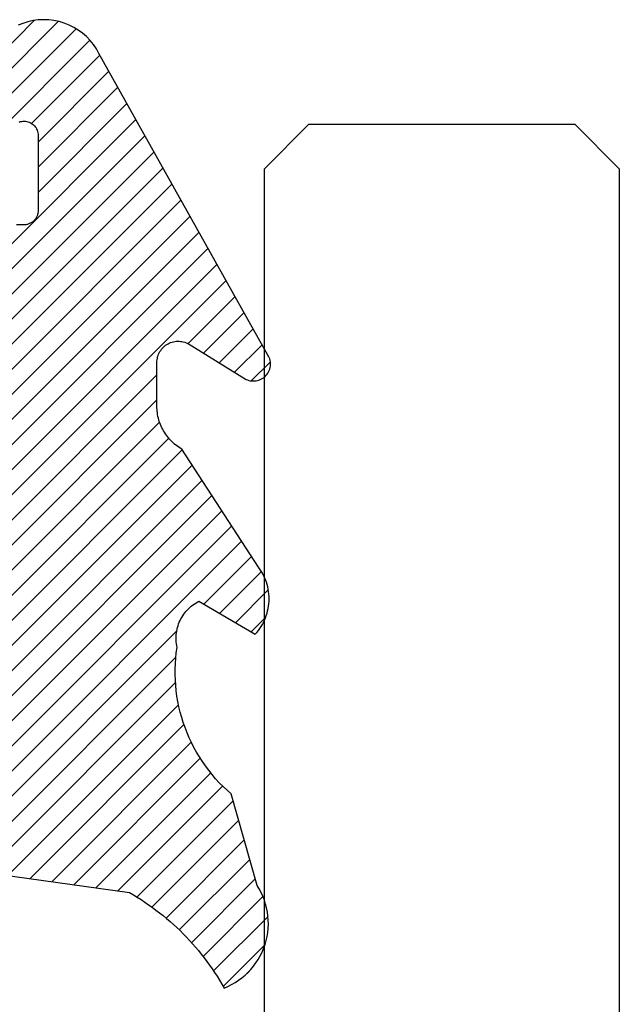
# Model space of a CAD drawing. Units: inches. Extents: x 0 to 108, y 0 to 43.
# Drawn here: x 12 to 13, y 29 to 30 of the extents above; entities that cross this region are included whole.
import ezdxf

# ---------------------------------------------------------------- set-up
doc = ezdxf.new("R2010")
doc.units = ezdxf.units.IN
doc.header["$LTSCALE"] = 0.5
doc.header["$MEASUREMENT"] = 0
doc.layers.add('Arcadia-Profile', color=5, linetype='Continuous')
doc.layers.add('Arcadia-Shade', color=8, linetype='Continuous')
pattern_1 = [(45, (-30.978823, 77.044971), (-0.0088388348, 0.0088388348), [])]

# ---------------------------------------------------------------- blocks, each defined once
blk = doc.blocks.new('VTL-10')
at = {"layer": 'Arcadia-Shade', "lineweight": -3}
h = blk.add_hatch(dxfattribs=at)
h.set_pattern_fill('ANSI31', color=256, scale=0.1, style=0)
h.set_pattern_definition(pattern_1)
h.paths.add_polyline_path([(0.16185, 0.26143), (0.16156, 0.26317), (0.16116, 0.26488), (0.16066, 0.26657), (0.16006, 0.26823), (0.15936, 0.26985), (0.15857, 0.27142), (0.15769, 0.27295), (0.15672, 0.27442), (0.15566, 0.27583), (0.15452, 0.27717), (0.1533, 0.27844), (0.15201, 0.27964), (0.15065, 0.28076), (0.14923, 0.2818), (0.14775, 0.28275), (0.14621, 0.28362), (0.14463, 0.28439), (0.143, 0.28506), (0.14134, 0.28564), (0.13964, 0.28611), (0.13792, 0.28649), (0.13397, 0.28847), (0.13001, 0.2904), (0.12601, 0.29228), (0.122, 0.29411), (0.11797, 0.2959), (0.11391, 0.29764), (0.10984, 0.29933), (0.10574, 0.30097), (0.10162, 0.30256), (0.09749, 0.3041), (0.09334, 0.30559), (0.08917, 0.30704), (0.08498, 0.30843), (0.08078, 0.30977), (0.07656, 0.31106), (0.07233, 0.31231), (0.06808, 0.3135), (0.06381, 0.31464), (0.05954, 0.31573), (0.05525, 0.31676), (0.05095, 0.31775), (0.04664, 0.31869), (0.04231, 0.31957), (0.03798, 0.3204), (0.03364, 0.32118), (0.02929, 0.32191), (0.02493, 0.32259), (0.02056, 0.32321), (0.01618, 0.32378), (0.0118, 0.3243), (-0.27611, 0.36451), (-0.27887, 0.36612), (-0.2816, 0.36777), (-0.2843, 0.36947), (-0.28697, 0.37123), (-0.2896, 0.37302), (-0.29221, 0.37487), (-0.29477, 0.37677), (-0.29731, 0.37871), (-0.29981, 0.38069), (-0.30227, 0.38272), (-0.30469, 0.3848), (-0.30708, 0.38692), (-0.30943, 0.38908), (-0.31174, 0.39129), (-0.31401, 0.39353), (-0.31623, 0.39582), (-0.31842, 0.39815), (-0.32056, 0.40051), (-0.32266, 0.40292), (-0.32471, 0.40536), (-0.32672, 0.40784), (-0.32869, 0.41035), (-0.33061, 0.4129), (-0.33248, 0.41549), (-0.33431, 0.41811), (-0.33608, 0.42076), (-0.33781, 0.42344), (-0.33949, 0.42615), (-0.34113, 0.4289), (-0.34271, 0.43167), (-0.34538, 0.43055), (-0.34798, 0.42927), (-0.3505, 0.42783), (-0.35293, 0.42625), (-0.35526, 0.42453), (-0.35749, 0.42268), (-0.35888, 0.42136), (-0.36033, 0.41992), (-0.36159, 0.41858), (-0.36345, 0.41636), (-0.36518, 0.41403), (-0.36676, 0.41161), (-0.3682, 0.40909), (-0.36949, 0.40649), (-0.37062, 0.40383), (-0.37159, 0.40109), (-0.3724, 0.39831), (-0.37304, 0.39548), (-0.37351, 0.39262), (-0.37381, 0.38974), (-0.37394, 0.38684), (-0.3739, 0.38395), (-0.37368, 0.38106), (-0.3733, 0.37818), (-0.37274, 0.37534), (-0.37202, 0.37253), (-0.37113, 0.36977), (-0.37008, 0.36707), (-0.36887, 0.36444), (-0.36751, 0.36188), (-0.366, 0.3594), (-0.34769, 0.29504), (-0.34483, 0.29249), (-0.34206, 0.28985), (-0.33938, 0.28712), (-0.33679, 0.2843), (-0.3343, 0.2814), (-0.33191, 0.27841), (-0.32962, 0.27534), (-0.32744, 0.2722), (-0.32536, 0.26898), (-0.3234, 0.2657), (-0.32155, 0.26235), (-0.31981, 0.25894), (-0.31818, 0.25547), (-0.31668, 0.25195), (-0.31529, 0.24838), (-0.31403, 0.24477), (-0.31289, 0.24112), (-0.31187, 0.23743), (-0.31098, 0.2337), (-0.31022, 0.22995), (-0.30958, 0.22618), (-0.30907, 0.22239), (-0.30869, 0.21858), (-0.30844, 0.21476), (-0.30832, 0.21093), (-0.30833, 0.20711), (-0.30846, 0.20328), (-0.30873, 0.19946), (-0.30912, 0.19566), (-0.30962, 0.19206), (-0.309, 0.18805), (-0.30892, 0.18418), (-0.30935, 0.18033), (-0.31028, 0.17657), (-0.3117, 0.17297), (-0.31358, 0.16958), (-0.31589, 0.16648), (-0.31859, 0.1637), (-0.32163, 0.1613), (-0.32493, 0.15935), (-0.3647, 0.18266), (-0.36583, 0.18137), (-0.3669, 0.18003), (-0.36791, 0.17865), (-0.36885, 0.17722), (-0.36972, 0.17574), (-0.37053, 0.17423), (-0.37126, 0.17268), (-0.37192, 0.1711), (-0.37251, 0.1695), (-0.37302, 0.16786), (-0.37345, 0.1662), (-0.37381, 0.16453), (-0.37409, 0.16284), (-0.37429, 0.16114), (-0.37441, 0.15943), (-0.37445, 0.15772), (-0.37442, 0.15601), (-0.3743, 0.1543), (-0.3741, 0.1526), (-0.37383, 0.15091), (-0.37347, 0.14923), (-0.37304, 0.14758), (-0.37254, 0.14594), (-0.37195, 0.14433), (-0.3713, 0.14275), (-0.37057, 0.1412), (-0.36977, 0.13969), (-0.3689, 0.13821), (-0.36796, 0.13678), (-0.36696, 0.13539), (-0.31295, 0.05231), (-0.3098, 0.05026), (-0.30696, 0.04795), (-0.30437, 0.04535), (-0.30207, 0.04251), (-0.30008, 0.03943), (-0.29841, 0.03617), (-0.2971, 0.03275), (-0.29616, 0.02921), (-0.29558, 0.02559), (-0.29543, 0.02274), (-0.29543, -0.01041), (-0.29621, -0.01364), (-0.29749, -0.01639), (-0.29929, -0.01882), (-0.30155, -0.02085), (-0.30416, -0.02238), (-0.30703, -0.02336), (-0.31004, -0.02374), (-0.31306, -0.02351), (-0.31624, -0.02262), (-0.35828, 0.00316), (-0.35923, 0.00356), (-0.3602, 0.00388), (-0.3612, 0.00411), (-0.36222, 0.00426), (-0.36324, 0.00432), (-0.36427, 0.00429), (-0.36529, 0.00418), (-0.3663, 0.00398), (-0.36728, 0.00369), (-0.36824, 0.00332), (-0.36916, 0.00287), (-0.37004, 0.00234), (-0.37087, 0.00174), (-0.37165, 0.00107), (-0.37237, 0.00033), (-0.37302, -0.00046), (-0.3736, -0.00131), (-0.37411, -0.0022), (-0.37454, -0.00313), (-0.37489, -0.0041), (-0.37515, -0.00509), (-0.37533, -0.0061), (-0.37542, -0.00712), (-0.37542, -0.00815), (-0.37534, -0.00917), (-0.37517, -0.01018), (-0.37491, -0.01118), (-0.37457, -0.01215), (-0.37415, -0.01308), (-0.37365, -0.01398), (-0.2546, -0.22635), (-0.25278, -0.22957), (-0.25069, -0.23261), (-0.24835, -0.23547), (-0.24577, -0.23813), (-0.24299, -0.24055), (-0.24, -0.24273), (-0.23684, -0.24465), (-0.23353, -0.24629), (-0.2301, -0.24765), (-0.22656, -0.24871), (-0.22294, -0.24947), (-0.21927, -0.24992), (-0.21558, -0.25005), (-0.21189, -0.24987), (-0.20823, -0.24938), (-0.20462, -0.24859), (-0.20109, -0.24748), (-0.19767, -0.24609), (-0.19438, -0.24441), (-0.19124, -0.24245), (-0.18828, -0.24024), (-0.18552, -0.23779), (-0.18298, -0.2351), (-0.18067, -0.23222), (-0.17862, -0.22915), (-0.17683, -0.22591), (-0.17532, -0.22254), (-0.17411, -0.21905), (-0.17319, -0.21547), (-0.17259, -0.21182), (-0.1585, -0.15346), (-0.15828, -0.15229), (-0.15818, -0.15111), (-0.15819, -0.14992), (-0.15832, -0.14873), (-0.15857, -0.14757), (-0.15893, -0.14644), (-0.1594, -0.14535), (-0.15998, -0.14431), (-0.16066, -0.14333), (-0.16143, -0.14242), (-0.16229, -0.1416), (-0.16322, -0.14086), (-0.16422, -0.14022), (-0.16529, -0.13968), (-0.16639, -0.13925), (-0.16754, -0.13894), (-0.16871, -0.13873), (-0.1699, -0.13865), (-0.17109, -0.13868), (-0.17227, -0.13883), (-0.17343, -0.1391), (-0.17456, -0.13948), (-0.17564, -0.13996), (-0.17667, -0.14056), (-0.17764, -0.14125), (-0.17853, -0.14204), (-0.17934, -0.14291), (-0.18006, -0.14385), (-0.18069, -0.14487), (-0.18121, -0.14594), (-0.19317, -0.17398), (-0.19548, -0.17659), (-0.19874, -0.1783), (-0.20241, -0.17874), (-0.20598, -0.17783), (-0.209, -0.17571), (-0.21106, -0.17266), (-0.21175, -0.1697), (-0.21175, -0.11389), (-0.21064, -0.11077), (-0.20872, -0.10826), (-0.20611, -0.10646), (-0.20319, -0.1056), (-0.19658, -0.1056), (-0.19605, -0.10558), (-0.19553, -0.10554), (-0.19501, -0.10547), (-0.1945, -0.10538), (-0.19399, -0.10526), (-0.19349, -0.10511), (-0.19299, -0.10493), (-0.19251, -0.10473), (-0.19204, -0.10451), (-0.19158, -0.10426), (-0.19113, -0.10398), (-0.1907, -0.10369), (-0.19028, -0.10337), (-0.18988, -0.10303), (-0.18951, -0.10267), (-0.18914, -0.10229), (-0.1888, -0.10189), (-0.18849, -0.10148), (-0.18819, -0.10104), (-0.18792, -0.1006), (-0.18767, -0.10014), (-0.18744, -0.09967), (-0.18724, -0.09918), (-0.18707, -0.09869), (-0.18692, -0.09819), (-0.18679, -0.09768), (-0.1867, -0.09716), (-0.18663, -0.09664), (-0.18659, -0.09612), (-0.18658, -0.0956), (-0.18658, 0.16447), (-0.1861, 0.16811), (-0.18498, 0.17188), (-0.18329, 0.17543), (-0.18106, 0.17867), (-0.17835, 0.18152), (-0.17523, 0.18392), (-0.17177, 0.1858), (-0.16806, 0.18711), (-0.1642, 0.18783), (-0.16158, 0.18789), (-0.12294, 0.18789), (-0.11807, 0.18751), (-0.11443, 0.18703), (-0.11083, 0.18636), (-0.10727, 0.18551), (-0.10375, 0.18447), (-0.1003, 0.18325), (-0.09691, 0.18184), (-0.0936, 0.18027), (-0.09038, 0.17852), (-0.08726, 0.1766), (-0.08424, 0.17453), (-0.08133, 0.17229), (-0.07854, 0.16991), (-0.07589, 0.16739), (-0.07336, 0.16473), (-0.07098, 0.16195), (-0.06875, 0.15904), (-0.06668, 0.15602), (-0.06476, 0.15289), (-0.06301, 0.14967), (-0.06144, 0.14637), (-0.06003, 0.14298), (-0.05881, 0.13953), (-0.05777, 0.13601), (-0.05691, 0.13245), (-0.05625, 0.12884), (-0.05577, 0.12521), (-0.05548, 0.12156), (-0.05538, 0.11789), (-0.05538, 0.06267), (-0.08874, 0.08518), (-0.08981, 0.08583), (-0.09093, 0.08636), (-0.0921, 0.08678), (-0.0933, 0.08708), (-0.09453, 0.08727), (-0.09577, 0.08732), (-0.09701, 0.08726), (-0.09824, 0.08707), (-0.09945, 0.08676), (-0.10061, 0.08633), (-0.10173, 0.08579), (-0.10279, 0.08514), (-0.10378, 0.08439), (-0.10469, 0.08355), (-0.10551, 0.08261), (-0.10624, 0.0816), (-0.10686, 0.08053), (-0.10737, 0.0794), (-0.10777, 0.07822), (-0.10804, 0.07701), (-0.1082, 0.07578), (-0.10823, 0.07453), (-0.10814, 0.07329), (-0.10793, 0.07207), (-0.1076, 0.07087), (-0.10714, 0.06972), (-0.10658, 0.06861), (-0.10591, 0.06756), (-0.10514, 0.06659), (-0.10428, 0.06569), (-0.05074, 0.01562), (-0.04924, 0.01291), (-0.04873, 0.01042), (-0.04873, 0.00666), (-0.04857, 0.00373), (-0.04812, 0.00083), (-0.04736, -0.002), (-0.04631, -0.00473), (-0.04498, -0.00734), (-0.04338, -0.0098), (-0.04154, -0.01208), (-0.03946, -0.01415), (-0.03719, -0.016), (-0.03473, -0.01759), (-0.03212, -0.01892), (-0.02938, -0.01997), (-0.02655, -0.02073), (-0.02365, -0.02119), (-0.02073, -0.02134), (-0.0178, -0.02119), (-0.01491, -0.02073), (-0.01208, -0.01997), (-0.00934, -0.01892), (-0.00673, -0.01759), (-0.00427, -0.016), (-0.00199, -0.01415), (0.00008, -0.01208), (0.00192, -0.0098), (0.00352, -0.00734), (0.00485, -0.00473), (0.0059, -0.002), (0.00666, 0.00083), (0.00712, 0.00373), (0.00727, 0.00666), (0.00727, 0.01675), (0.00824, 0.01978), (0.00994, 0.02211), (0.06444, 0.06719), (0.06536, 0.06803), (0.06619, 0.06896), (0.06693, 0.06997), (0.06756, 0.07105), (0.06808, 0.07218), (0.06849, 0.07336), (0.06877, 0.07457), (0.06893, 0.07581), (0.06897, 0.07706), (0.06889, 0.0783), (0.06868, 0.07953), (0.06835, 0.08074), (0.0679, 0.0819), (0.06734, 0.08301), (0.06666, 0.08406), (0.06589, 0.08504), (0.06503, 0.08594), (0.06407, 0.08675), (0.06305, 0.08746), (0.06195, 0.08806), (0.06081, 0.08855), (0.05962, 0.08892), (0.0584, 0.08918), (0.05715, 0.08931), (0.05591, 0.08931), (0.05467, 0.08919), (0.05344, 0.08895), (0.05225, 0.08859), (0.0511, 0.08811), (0.05, 0.08751), (0.01532, 0.06651), (0.01532, 0.12077), (0.01826, 0.12077), (0.01864, 0.12079), (0.01902, 0.12082), (0.0194, 0.12086), (0.01977, 0.12091), (0.02014, 0.12097), (0.02052, 0.12104), (0.02089, 0.12112), (0.02125, 0.12121), (0.02162, 0.12131), (0.02198, 0.12142), (0.02234, 0.12154), (0.0227, 0.12167), (0.02305, 0.12181), (0.02339, 0.12196), (0.02374, 0.12212), (0.02408, 0.12229), (0.02441, 0.12247), (0.02474, 0.12265), (0.02506, 0.12285), (0.02538, 0.12305), (0.0257, 0.12327), (0.026, 0.12349), (0.0263, 0.12372), (0.0266, 0.12396), (0.02689, 0.1242), (0.02717, 0.12446), (0.02744, 0.12472), (0.02771, 0.12499), (0.02797, 0.12527), (0.02822, 0.12555), (0.09769, 0.24589), (0.15985, 0.24589), (0.16048, 0.24753), (0.16101, 0.24921), (0.16144, 0.25092), (0.16177, 0.25265), (0.162, 0.2544), (0.16212, 0.25616), (0.16213, 0.25792), (0.16205, 0.25968)])
h = blk.add_hatch(dxfattribs=at)
h.set_pattern_fill('ANSI31', color=256, scale=0.1, style=0)
h.set_pattern_definition(pattern_1)
h.paths.add_polyline_path([(0.16185, 0.26143), (0.16156, 0.26317), (0.16116, 0.26488), (0.16066, 0.26657), (0.16006, 0.26823), (0.15936, 0.26985), (0.15857, 0.27142), (0.15769, 0.27295), (0.15672, 0.27442), (0.15566, 0.27583), (0.15452, 0.27717), (0.1533, 0.27844), (0.15201, 0.27964), (0.15065, 0.28076), (0.14923, 0.2818), (0.14775, 0.28275), (0.14621, 0.28362), (0.14463, 0.28439), (0.143, 0.28506), (0.14134, 0.28564), (0.13964, 0.28611), (0.13792, 0.28649), (0.13397, 0.28847), (0.13001, 0.2904), (0.12601, 0.29228), (0.122, 0.29411), (0.11797, 0.2959), (0.11391, 0.29764), (0.10984, 0.29933), (0.10574, 0.30097), (0.10162, 0.30256), (0.09749, 0.3041), (0.09334, 0.30559), (0.08917, 0.30704), (0.08498, 0.30843), (0.08078, 0.30977), (0.07656, 0.31106), (0.07233, 0.31231), (0.06808, 0.3135), (0.06381, 0.31464), (0.05954, 0.31573), (0.05525, 0.31676), (0.05095, 0.31775), (0.04664, 0.31869), (0.04231, 0.31957), (0.03798, 0.3204), (0.03364, 0.32118), (0.02929, 0.32191), (0.02493, 0.32259), (0.02056, 0.32321), (0.01618, 0.32378), (0.0118, 0.3243), (-0.27611, 0.36451), (-0.27887, 0.36612), (-0.2816, 0.36777), (-0.2843, 0.36947), (-0.28697, 0.37123), (-0.2896, 0.37302), (-0.29221, 0.37487), (-0.29477, 0.37677), (-0.29731, 0.37871), (-0.29981, 0.38069), (-0.30227, 0.38272), (-0.30469, 0.3848), (-0.30708, 0.38692), (-0.30943, 0.38908), (-0.31174, 0.39129), (-0.31401, 0.39353), (-0.31623, 0.39582), (-0.31842, 0.39815), (-0.32056, 0.40051), (-0.32266, 0.40292), (-0.32471, 0.40536), (-0.32672, 0.40784), (-0.32869, 0.41035), (-0.33061, 0.4129), (-0.33248, 0.41549), (-0.33431, 0.41811), (-0.33608, 0.42076), (-0.33781, 0.42344), (-0.33949, 0.42615), (-0.34113, 0.4289), (-0.34271, 0.43167), (-0.34538, 0.43055), (-0.34798, 0.42927), (-0.3505, 0.42783), (-0.35293, 0.42625), (-0.35526, 0.42453), (-0.35749, 0.42268), (-0.35888, 0.42136), (-0.36033, 0.41992), (-0.36159, 0.41858), (-0.36345, 0.41636), (-0.36518, 0.41403), (-0.36676, 0.41161), (-0.3682, 0.40909), (-0.36949, 0.40649), (-0.37062, 0.40383), (-0.37159, 0.40109), (-0.3724, 0.39831), (-0.37304, 0.39548), (-0.37351, 0.39262), (-0.37381, 0.38974), (-0.37394, 0.38684), (-0.3739, 0.38395), (-0.37368, 0.38106), (-0.3733, 0.37818), (-0.37274, 0.37534), (-0.37202, 0.37253), (-0.37113, 0.36977), (-0.37008, 0.36707), (-0.36887, 0.36444), (-0.36751, 0.36188), (-0.366, 0.3594), (-0.34769, 0.29504), (-0.34483, 0.29249), (-0.34206, 0.28985), (-0.33938, 0.28712), (-0.33679, 0.2843), (-0.3343, 0.2814), (-0.33191, 0.27841), (-0.32962, 0.27534), (-0.32744, 0.2722), (-0.32536, 0.26898), (-0.3234, 0.2657), (-0.32155, 0.26235), (-0.31981, 0.25894), (-0.31818, 0.25547), (-0.31668, 0.25195), (-0.31529, 0.24838), (-0.31403, 0.24477), (-0.31289, 0.24112), (-0.31187, 0.23743), (-0.31098, 0.2337), (-0.31022, 0.22995), (-0.30958, 0.22618), (-0.30907, 0.22239), (-0.30869, 0.21858), (-0.30844, 0.21476), (-0.30832, 0.21093), (-0.30833, 0.20711), (-0.30846, 0.20328), (-0.30873, 0.19946), (-0.30912, 0.19566), (-0.30962, 0.19206), (-0.309, 0.18805), (-0.30892, 0.18418), (-0.30935, 0.18033), (-0.31028, 0.17657), (-0.3117, 0.17297), (-0.31358, 0.16958), (-0.31589, 0.16648), (-0.31859, 0.1637), (-0.32163, 0.1613), (-0.32493, 0.15935), (-0.3647, 0.18266), (-0.36583, 0.18137), (-0.3669, 0.18003), (-0.36791, 0.17865), (-0.36885, 0.17722), (-0.36972, 0.17574), (-0.37053, 0.17423), (-0.37126, 0.17268), (-0.37192, 0.1711), (-0.37251, 0.1695), (-0.37302, 0.16786), (-0.37345, 0.1662), (-0.37381, 0.16453), (-0.37409, 0.16284), (-0.37429, 0.16114), (-0.37441, 0.15943), (-0.37445, 0.15772), (-0.37442, 0.15601), (-0.3743, 0.1543), (-0.3741, 0.1526), (-0.37383, 0.15091), (-0.37347, 0.14923), (-0.37304, 0.14758), (-0.37254, 0.14594), (-0.37195, 0.14433), (-0.3713, 0.14275), (-0.37057, 0.1412), (-0.36977, 0.13969), (-0.3689, 0.13821), (-0.36796, 0.13678), (-0.36696, 0.13539), (-0.31295, 0.05231), (-0.3098, 0.05026), (-0.30696, 0.04795), (-0.30437, 0.04535), (-0.30207, 0.04251), (-0.30008, 0.03943), (-0.29841, 0.03617), (-0.2971, 0.03275), (-0.29616, 0.02921), (-0.29558, 0.02559), (-0.29543, 0.02274), (-0.29543, -0.01041), (-0.29621, -0.01364), (-0.29749, -0.01639), (-0.29929, -0.01882), (-0.30155, -0.02085), (-0.30416, -0.02238), (-0.30703, -0.02336), (-0.31004, -0.02374), (-0.31306, -0.02351), (-0.31624, -0.02262), (-0.35828, 0.00316), (-0.35923, 0.00356), (-0.3602, 0.00388), (-0.3612, 0.00411), (-0.36222, 0.00426), (-0.36324, 0.00432), (-0.36427, 0.00429), (-0.36529, 0.00418), (-0.3663, 0.00398), (-0.36728, 0.00369), (-0.36824, 0.00332), (-0.36916, 0.00287), (-0.37004, 0.00234), (-0.37087, 0.00174), (-0.37165, 0.00107), (-0.37237, 0.00033), (-0.37302, -0.00046), (-0.3736, -0.00131), (-0.37411, -0.0022), (-0.37454, -0.00313), (-0.37489, -0.0041), (-0.37515, -0.00509), (-0.37533, -0.0061), (-0.37542, -0.00712), (-0.37542, -0.00815), (-0.37534, -0.00917), (-0.37517, -0.01018), (-0.37491, -0.01118), (-0.37457, -0.01215), (-0.37415, -0.01308), (-0.37365, -0.01398), (-0.2546, -0.22635), (-0.25278, -0.22957), (-0.25069, -0.23261), (-0.24835, -0.23547), (-0.24577, -0.23813), (-0.24299, -0.24055), (-0.24, -0.24273), (-0.23684, -0.24465), (-0.23353, -0.24629), (-0.2301, -0.24765), (-0.22656, -0.24871), (-0.22294, -0.24947), (-0.21927, -0.24992), (-0.21558, -0.25005), (-0.21189, -0.24987), (-0.20823, -0.24938), (-0.20462, -0.24859), (-0.20109, -0.24748), (-0.19767, -0.24609), (-0.19438, -0.24441), (-0.19124, -0.24245), (-0.18828, -0.24024), (-0.18552, -0.23779), (-0.18298, -0.2351), (-0.18067, -0.23222), (-0.17862, -0.22915), (-0.17683, -0.22591), (-0.17532, -0.22254), (-0.17411, -0.21905), (-0.17319, -0.21547), (-0.17259, -0.21182), (-0.1585, -0.15346), (-0.15828, -0.15229), (-0.15818, -0.15111), (-0.15819, -0.14992), (-0.15832, -0.14873), (-0.15857, -0.14757), (-0.15893, -0.14644), (-0.1594, -0.14535), (-0.15998, -0.14431), (-0.16066, -0.14333), (-0.16143, -0.14242), (-0.16229, -0.1416), (-0.16322, -0.14086), (-0.16422, -0.14022), (-0.16529, -0.13968), (-0.16639, -0.13925), (-0.16754, -0.13894), (-0.16871, -0.13873), (-0.1699, -0.13865), (-0.17109, -0.13868), (-0.17227, -0.13883), (-0.17343, -0.1391), (-0.17456, -0.13948), (-0.17564, -0.13996), (-0.17667, -0.14056), (-0.17764, -0.14125), (-0.17853, -0.14204), (-0.17934, -0.14291), (-0.18006, -0.14385), (-0.18069, -0.14487), (-0.18121, -0.14594), (-0.19317, -0.17398), (-0.19548, -0.17659), (-0.19874, -0.1783), (-0.20241, -0.17874), (-0.20598, -0.17783), (-0.209, -0.17571), (-0.21106, -0.17266), (-0.21175, -0.1697), (-0.21175, -0.11389), (-0.21064, -0.11077), (-0.20872, -0.10826), (-0.20611, -0.10646), (-0.20319, -0.1056), (-0.19658, -0.1056), (-0.19605, -0.10558), (-0.19553, -0.10554), (-0.19501, -0.10547), (-0.1945, -0.10538), (-0.19399, -0.10526), (-0.19349, -0.10511), (-0.19299, -0.10493), (-0.19251, -0.10473), (-0.19204, -0.10451), (-0.19158, -0.10426), (-0.19113, -0.10398), (-0.1907, -0.10369), (-0.19028, -0.10337), (-0.18988, -0.10303), (-0.18951, -0.10267), (-0.18914, -0.10229), (-0.1888, -0.10189), (-0.18849, -0.10148), (-0.18819, -0.10104), (-0.18792, -0.1006), (-0.18767, -0.10014), (-0.18744, -0.09967), (-0.18724, -0.09918), (-0.18707, -0.09869), (-0.18692, -0.09819), (-0.18679, -0.09768), (-0.1867, -0.09716), (-0.18663, -0.09664), (-0.18659, -0.09612), (-0.18658, -0.0956), (-0.18658, 0.16447), (-0.1861, 0.16811), (-0.18498, 0.17188), (-0.18329, 0.17543), (-0.18106, 0.17867), (-0.17835, 0.18152), (-0.17523, 0.18392), (-0.17177, 0.1858), (-0.16806, 0.18711), (-0.1642, 0.18783), (-0.16158, 0.18789), (-0.12294, 0.18789), (-0.11807, 0.18751), (-0.11443, 0.18703), (-0.11083, 0.18636), (-0.10727, 0.18551), (-0.10375, 0.18447), (-0.1003, 0.18325), (-0.09691, 0.18184), (-0.0936, 0.18027), (-0.09038, 0.17852), (-0.08726, 0.1766), (-0.08424, 0.17453), (-0.08133, 0.17229), (-0.07854, 0.16991), (-0.07589, 0.16739), (-0.07336, 0.16473), (-0.07098, 0.16195), (-0.06875, 0.15904), (-0.06668, 0.15602), (-0.06476, 0.15289), (-0.06301, 0.14967), (-0.06144, 0.14637), (-0.06003, 0.14298), (-0.05881, 0.13953), (-0.05777, 0.13601), (-0.05691, 0.13245), (-0.05625, 0.12884), (-0.05577, 0.12521), (-0.05548, 0.12156), (-0.05538, 0.11789), (-0.05538, 0.06267), (-0.08874, 0.08518), (-0.08981, 0.08583), (-0.09093, 0.08636), (-0.0921, 0.08678), (-0.0933, 0.08708), (-0.09453, 0.08727), (-0.09577, 0.08732), (-0.09701, 0.08726), (-0.09824, 0.08707), (-0.09945, 0.08676), (-0.10061, 0.08633), (-0.10173, 0.08579), (-0.10279, 0.08514), (-0.10378, 0.08439), (-0.10469, 0.08355), (-0.10551, 0.08261), (-0.10624, 0.0816), (-0.10686, 0.08053), (-0.10737, 0.0794), (-0.10777, 0.07822), (-0.10804, 0.07701), (-0.1082, 0.07578), (-0.10823, 0.07453), (-0.10814, 0.07329), (-0.10793, 0.07207), (-0.1076, 0.07087), (-0.10714, 0.06972), (-0.10658, 0.06861), (-0.10591, 0.06756), (-0.10514, 0.06659), (-0.10428, 0.06569), (-0.05074, 0.01562), (-0.04924, 0.01291), (-0.04873, 0.01042), (-0.04873, 0.00666), (-0.04857, 0.00373), (-0.04812, 0.00083), (-0.04736, -0.002), (-0.04631, -0.00473), (-0.04498, -0.00734), (-0.04338, -0.0098), (-0.04154, -0.01208), (-0.03946, -0.01415), (-0.03719, -0.016), (-0.03473, -0.01759), (-0.03212, -0.01892), (-0.02938, -0.01997), (-0.02655, -0.02073), (-0.02365, -0.02119), (-0.02073, -0.02134), (-0.0178, -0.02119), (-0.01491, -0.02073), (-0.01208, -0.01997), (-0.00934, -0.01892), (-0.00673, -0.01759), (-0.00427, -0.016), (-0.00199, -0.01415), (0.00008, -0.01208), (0.00192, -0.0098), (0.00352, -0.00734), (0.00485, -0.00473), (0.0059, -0.002), (0.00666, 0.00083), (0.00712, 0.00373), (0.00727, 0.00666), (0.00727, 0.01675), (0.00824, 0.01978), (0.00994, 0.02211), (0.06444, 0.06719), (0.06536, 0.06803), (0.06619, 0.06896), (0.06693, 0.06997), (0.06756, 0.07105), (0.06808, 0.07218), (0.06849, 0.07336), (0.06877, 0.07457), (0.06893, 0.07581), (0.06897, 0.07706), (0.06889, 0.0783), (0.06868, 0.07953), (0.06835, 0.08074), (0.0679, 0.0819), (0.06734, 0.08301), (0.06666, 0.08406), (0.06589, 0.08504), (0.06503, 0.08594), (0.06407, 0.08675), (0.06305, 0.08746), (0.06195, 0.08806), (0.06081, 0.08855), (0.05962, 0.08892), (0.0584, 0.08918), (0.05715, 0.08931), (0.05591, 0.08931), (0.05467, 0.08919), (0.05344, 0.08895), (0.05225, 0.08859), (0.0511, 0.08811), (0.05, 0.08751), (0.01532, 0.06651), (0.01532, 0.12077), (0.01826, 0.12077), (0.01864, 0.12079), (0.01902, 0.12082), (0.0194, 0.12086), (0.01977, 0.12091), (0.02014, 0.12097), (0.02052, 0.12104), (0.02089, 0.12112), (0.02125, 0.12121), (0.02162, 0.12131), (0.02198, 0.12142), (0.02234, 0.12154), (0.0227, 0.12167), (0.02305, 0.12181), (0.02339, 0.12196), (0.02374, 0.12212), (0.02408, 0.12229), (0.02441, 0.12247), (0.02474, 0.12265), (0.02506, 0.12285), (0.02538, 0.12305), (0.0257, 0.12327), (0.026, 0.12349), (0.0263, 0.12372), (0.0266, 0.12396), (0.02689, 0.1242), (0.02717, 0.12446), (0.02744, 0.12472), (0.02771, 0.12499), (0.02797, 0.12527), (0.02822, 0.12555), (0.09769, 0.24589), (0.15985, 0.24589), (0.16048, 0.24753), (0.16101, 0.24921), (0.16144, 0.25092), (0.16177, 0.25265), (0.162, 0.2544), (0.16212, 0.25616), (0.16213, 0.25792), (0.16205, 0.25968)])
at = {"layer": 'Arcadia-Profile'}
for points in [[(0.0118, 0.3243), (-0.27611, 0.36451), (-0.27887, 0.36612), (-0.2816, 0.36777), (-0.2843, 0.36947), (-0.28697, 0.37123), (-0.2896, 0.37302), (-0.29221, 0.37487), (-0.29477, 0.37677), (-0.29731, 0.37871), (-0.29981, 0.38069), (-0.30227, 0.38272), (-0.30469, 0.3848), (-0.30708, 0.38692), (-0.30943, 0.38908), (-0.31174, 0.39129), (-0.31401, 0.39353), (-0.31623, 0.39582), (-0.31842, 0.39815), (-0.32056, 0.40051), (-0.32266, 0.40292), (-0.32471, 0.40536), (-0.32672, 0.40784), (-0.32869, 0.41035), (-0.33061, 0.4129), (-0.33248, 0.41549), (-0.33431, 0.41811), (-0.33608, 0.42076), (-0.33781, 0.42344), (-0.33949, 0.42615), (-0.34113, 0.4289), (-0.34271, 0.43167), (-0.34538, 0.43055), (-0.34798, 0.42927), (-0.3505, 0.42783), (-0.35293, 0.42625), (-0.35526, 0.42453), (-0.35749, 0.42268), (-0.3596, 0.42069), (-0.36159, 0.41858), (-0.36345, 0.41636), (-0.36518, 0.41403), (-0.36676, 0.41161), (-0.3682, 0.40909), (-0.36949, 0.40649), (-0.37062, 0.40383), (-0.37159, 0.40109), (-0.3724, 0.39831), (-0.37304, 0.39548), (-0.37351, 0.39262), (-0.37381, 0.38974), (-0.37394, 0.38684), (-0.3739, 0.38395), (-0.37368, 0.38106), (-0.3733, 0.37818), (-0.37274, 0.37534), (-0.37202, 0.37253), (-0.37113, 0.36977), (-0.37008, 0.36707), (-0.36887, 0.36444), (-0.36751, 0.36188), (-0.366, 0.3594), (-0.34769, 0.29504), (-0.34483, 0.29249), (-0.34206, 0.28985), (-0.33938, 0.28712), (-0.33679, 0.2843), (-0.3343, 0.2814), (-0.33191, 0.27841), (-0.32962, 0.27534), (-0.32744, 0.2722), (-0.32536, 0.26898), (-0.3234, 0.2657), (-0.32155, 0.26235), (-0.31981, 0.25894), (-0.31818, 0.25547), (-0.31668, 0.25195), (-0.31529, 0.24838), (-0.31403, 0.24477), (-0.31289, 0.24112), (-0.31187, 0.23743), (-0.31098, 0.2337), (-0.31022, 0.22995), (-0.30958, 0.22618), (-0.30907, 0.22239), (-0.30869, 0.21858), (-0.30844, 0.21476), (-0.30832, 0.21093), (-0.30833, 0.20711), (-0.30846, 0.20328), (-0.30873, 0.19946), (-0.30912, 0.19566), (-0.30965, 0.19186), (-0.3094, 0.1906), (-0.3092, 0.18933), (-0.30906, 0.18804), (-0.30898, 0.18676), (-0.30895, 0.18547), (-0.30898, 0.18418), (-0.30906, 0.18289), (-0.30921, 0.18161), (-0.30941, 0.18034), (-0.30966, 0.17908), (-0.30997, 0.17783), (-0.31034, 0.17659), (-0.31075, 0.17537), (-0.31123, 0.17417), (-0.31175, 0.17299), (-0.31233, 0.17184), (-0.31295, 0.17071), (-0.31363, 0.16962), (-0.31435, 0.16855), (-0.31512, 0.16751), (-0.31593, 0.16651), (-0.31679, 0.16555), (-0.31769, 0.16463), (-0.31863, 0.16374), (-0.3196, 0.1629), (-0.32062, 0.1621), (-0.32166, 0.16135), (-0.32274, 0.16064), (-0.32385, 0.15999), (-0.32499, 0.15938), (-0.3647, 0.18266), (-0.36583, 0.18137), (-0.3669, 0.18003), (-0.36791, 0.17865), (-0.36885, 0.17722), (-0.36972, 0.17574), (-0.37053, 0.17423), (-0.37126, 0.17268), (-0.37192, 0.1711), (-0.37251, 0.1695), (-0.37302, 0.16786), (-0.37345, 0.1662), (-0.37381, 0.16453), (-0.37409, 0.16284), (-0.37429, 0.16114), (-0.37441, 0.15943), (-0.37445, 0.15772), (-0.37442, 0.15601), (-0.3743, 0.1543), (-0.3741, 0.1526), (-0.37383, 0.15091), (-0.37347, 0.14923), (-0.37304, 0.14758), (-0.37254, 0.14594), (-0.37195, 0.14433), (-0.3713, 0.14275), (-0.37057, 0.1412), (-0.36977, 0.13969), (-0.3689, 0.13821), (-0.36796, 0.13678), (-0.36696, 0.13539), (-0.3129, 0.05222), (-0.31185, 0.05159), (-0.31083, 0.05092), (-0.30983, 0.05022), (-0.30886, 0.04949), (-0.30791, 0.04872), (-0.30699, 0.04792), (-0.3061, 0.04708), (-0.30524, 0.04622), (-0.3044, 0.04533), (-0.3036, 0.0444), (-0.30284, 0.04346), (-0.3021, 0.04248), (-0.3014, 0.04148), (-0.30074, 0.04046), (-0.30011, 0.03941), (-0.29952, 0.03834), (-0.29897, 0.03726), (-0.29845, 0.03615), (-0.29798, 0.03503), (-0.29754, 0.03389), (-0.29714, 0.03273), (-0.29679, 0.03157), (-0.29647, 0.03039), (-0.2962, 0.0292), (-0.29596, 0.028), (-0.29577, 0.02679), (-0.29563, 0.02558), (-0.29552, 0.02437), (-0.29546, 0.02315), (-0.29543, 0.02193), (-0.29543, -0.00868), (-0.29547, -0.00968), (-0.29557, -0.01068), (-0.29574, -0.01168), (-0.29597, -0.01266), (-0.29627, -0.01362), (-0.29663, -0.01456), (-0.29706, -0.01547), (-0.29755, -0.01635), (-0.29809, -0.0172), (-0.29869, -0.01801), (-0.29934, -0.01878), (-0.30005, -0.0195), (-0.3008, -0.02017), (-0.30159, -0.02079), (-0.30242, -0.02136), (-0.30329, -0.02187), (-0.30419, -0.02232), (-0.30512, -0.0227), (-0.30607, -0.02303), (-0.30705, -0.02329), (-0.30803, -0.02348), (-0.30903, -0.02361), (-0.31004, -0.02367), (-0.31105, -0.02366), (-0.31205, -0.02359), (-0.31305, -0.02345), (-0.31403, -0.02324), (-0.315, -0.02296), (-0.31595, -0.02263), (-0.31687, -0.02222), (-0.35828, 0.00316), (-0.35923, 0.00356), (-0.3602, 0.00388), (-0.3612, 0.00411), (-0.36222, 0.00426), (-0.36324, 0.00432), (-0.36427, 0.00429), (-0.36529, 0.00418), (-0.3663, 0.00398), (-0.36728, 0.00369), (-0.36824, 0.00332), (-0.36916, 0.00287), (-0.37004, 0.00234), (-0.37087, 0.00174), (-0.37165, 0.00107), (-0.37237, 0.00033), (-0.37302, -0.00046), (-0.3736, -0.00131), (-0.37411, -0.0022), (-0.37454, -0.00313), (-0.37489, -0.0041), (-0.37515, -0.00509), (-0.37533, -0.0061), (-0.37542, -0.00712), (-0.37542, -0.00815), (-0.37534, -0.00917), (-0.37517, -0.01018), (-0.37491, -0.01118), (-0.37457, -0.01215), (-0.37415, -0.01308), (-0.37365, -0.01398), (-0.2546, -0.22635), (-0.25278, -0.22957), (-0.25069, -0.23261), (-0.24835, -0.23547), (-0.24577, -0.23813), (-0.24299, -0.24055), (-0.24, -0.24273), (-0.23684, -0.24465), (-0.23353, -0.24629), (-0.2301, -0.24765), (-0.22656, -0.24871), (-0.22294, -0.24947), (-0.21927, -0.24992), (-0.21558, -0.25005), (-0.21189, -0.24987), (-0.20823, -0.24938), (-0.20462, -0.24859), (-0.20109, -0.24748), (-0.19767, -0.24609)], [(-0.19836, -0.17801), (-0.19923, -0.17828), (-0.20012, -0.17847), (-0.20103, -0.17857), (-0.20194, -0.1786), (-0.20285, -0.17854), (-0.20375, -0.1784), (-0.20464, -0.17817), (-0.2055, -0.17787), (-0.20633, -0.17749), (-0.20712, -0.17704), (-0.20787, -0.17651), (-0.20856, -0.17592), (-0.2092, -0.17527), (-0.20978, -0.17456), (-0.21029, -0.17381), (-0.21073, -0.17301), (-0.21109, -0.17217), (-0.21138, -0.1713), (-0.21158, -0.17042), (-0.21171, -0.16951), (-0.21175, -0.1686), (-0.21175, -0.1156), (-0.21174, -0.11507), (-0.2117, -0.11455), (-0.21163, -0.11403), (-0.21153, -0.11352), (-0.21141, -0.11301), (-0.21126, -0.11251), (-0.21109, -0.11201), (-0.21089, -0.11153), (-0.21066, -0.11106), (-0.21041, -0.1106), (-0.21014, -0.11015), (-0.20984, -0.10972), (-0.20952, -0.1093), (-0.20918, -0.10891), (-0.20882, -0.10853), (-0.20844, -0.10817), (-0.20804, -0.10783), (-0.20763, -0.10751), (-0.2072, -0.10721), (-0.20675, -0.10694), (-0.20629, -0.10669), (-0.20582, -0.10646), (-0.20533, -0.10626), (-0.20484, -0.10609), (-0.20434, -0.10594), (-0.20383, -0.10582), (-0.20331, -0.10572), (-0.2028, -0.10565), (-0.20227, -0.10561), (-0.20175, -0.1056), (-0.19658, -0.1056)], [(0.0118, 0.3243), (-0.27611, 0.36451), (-0.27887, 0.36612), (-0.2816, 0.36777), (-0.2843, 0.36947), (-0.28697, 0.37123), (-0.2896, 0.37302), (-0.29221, 0.37487), (-0.29477, 0.37677), (-0.29731, 0.37871), (-0.29981, 0.38069), (-0.30227, 0.38272), (-0.30469, 0.3848), (-0.30708, 0.38692), (-0.30943, 0.38908), (-0.31174, 0.39129), (-0.31401, 0.39353), (-0.31623, 0.39582), (-0.31842, 0.39815), (-0.32056, 0.40051), (-0.32266, 0.40292), (-0.32471, 0.40536), (-0.32672, 0.40784), (-0.32869, 0.41035), (-0.33061, 0.4129), (-0.33248, 0.41549), (-0.33431, 0.41811), (-0.33608, 0.42076), (-0.33781, 0.42344), (-0.33949, 0.42615), (-0.34113, 0.4289), (-0.34271, 0.43167), (-0.34538, 0.43055), (-0.34798, 0.42927), (-0.3505, 0.42783), (-0.35293, 0.42625), (-0.35526, 0.42453), (-0.35749, 0.42268), (-0.3596, 0.42069), (-0.36159, 0.41858), (-0.36345, 0.41636), (-0.36518, 0.41403), (-0.36676, 0.41161), (-0.3682, 0.40909), (-0.36949, 0.40649), (-0.37062, 0.40383), (-0.37159, 0.40109), (-0.3724, 0.39831), (-0.37304, 0.39548), (-0.37351, 0.39262), (-0.37381, 0.38974), (-0.37394, 0.38684), (-0.3739, 0.38395), (-0.37368, 0.38106), (-0.3733, 0.37818), (-0.37274, 0.37534), (-0.37202, 0.37253), (-0.37113, 0.36977), (-0.37008, 0.36707), (-0.36887, 0.36444), (-0.36751, 0.36188), (-0.366, 0.3594), (-0.34769, 0.29504), (-0.34483, 0.29249), (-0.34206, 0.28985), (-0.33938, 0.28712), (-0.33679, 0.2843), (-0.3343, 0.2814), (-0.33191, 0.27841), (-0.32962, 0.27534), (-0.32744, 0.2722), (-0.32536, 0.26898), (-0.3234, 0.2657), (-0.32155, 0.26235), (-0.31981, 0.25894), (-0.31818, 0.25547), (-0.31668, 0.25195), (-0.31529, 0.24838), (-0.31403, 0.24477), (-0.31289, 0.24112), (-0.31187, 0.23743), (-0.31098, 0.2337), (-0.31022, 0.22995), (-0.30958, 0.22618), (-0.30907, 0.22239), (-0.30869, 0.21858), (-0.30844, 0.21476), (-0.30832, 0.21093), (-0.30833, 0.20711), (-0.30846, 0.20328), (-0.30873, 0.19946), (-0.30912, 0.19566), (-0.30965, 0.19186), (-0.3094, 0.1906), (-0.3092, 0.18933), (-0.30906, 0.18804), (-0.30898, 0.18676), (-0.30895, 0.18547), (-0.30898, 0.18418), (-0.30906, 0.18289), (-0.30921, 0.18161), (-0.30941, 0.18034), (-0.30966, 0.17908), (-0.30997, 0.17783), (-0.31034, 0.17659), (-0.31075, 0.17537), (-0.31123, 0.17417), (-0.31175, 0.17299), (-0.31233, 0.17184), (-0.31295, 0.17071), (-0.31363, 0.16962), (-0.31435, 0.16855), (-0.31512, 0.16751), (-0.31593, 0.16651), (-0.31679, 0.16555), (-0.31769, 0.16463), (-0.31863, 0.16374), (-0.3196, 0.1629), (-0.32062, 0.1621), (-0.32166, 0.16135), (-0.32274, 0.16064), (-0.32385, 0.15999), (-0.32499, 0.15938), (-0.3647, 0.18266), (-0.36583, 0.18137), (-0.3669, 0.18003), (-0.36791, 0.17865), (-0.36885, 0.17722), (-0.36972, 0.17574), (-0.37053, 0.17423), (-0.37126, 0.17268), (-0.37192, 0.1711), (-0.37251, 0.1695), (-0.37302, 0.16786), (-0.37345, 0.1662), (-0.37381, 0.16453), (-0.37409, 0.16284), (-0.37429, 0.16114), (-0.37441, 0.15943), (-0.37445, 0.15772), (-0.37442, 0.15601), (-0.3743, 0.1543), (-0.3741, 0.1526), (-0.37383, 0.15091), (-0.37347, 0.14923), (-0.37304, 0.14758), (-0.37254, 0.14594), (-0.37195, 0.14433), (-0.3713, 0.14275), (-0.37057, 0.1412), (-0.36977, 0.13969), (-0.3689, 0.13821), (-0.36796, 0.13678), (-0.36696, 0.13539), (-0.3129, 0.05222), (-0.31185, 0.05159), (-0.31083, 0.05092), (-0.30983, 0.05022), (-0.30886, 0.04949), (-0.30791, 0.04872), (-0.30699, 0.04792), (-0.3061, 0.04708), (-0.30524, 0.04622), (-0.3044, 0.04533), (-0.3036, 0.0444), (-0.30284, 0.04346), (-0.3021, 0.04248), (-0.3014, 0.04148), (-0.30074, 0.04046), (-0.30011, 0.03941), (-0.29952, 0.03834), (-0.29897, 0.03726), (-0.29845, 0.03615), (-0.29798, 0.03503), (-0.29754, 0.03389), (-0.29714, 0.03273), (-0.29679, 0.03157), (-0.29647, 0.03039), (-0.2962, 0.0292), (-0.29596, 0.028), (-0.29577, 0.02679), (-0.29563, 0.02558), (-0.29552, 0.02437), (-0.29546, 0.02315), (-0.29543, 0.02193), (-0.29543, -0.00868), (-0.29547, -0.00968), (-0.29557, -0.01068), (-0.29574, -0.01168), (-0.29597, -0.01266), (-0.29627, -0.01362), (-0.29663, -0.01456), (-0.29706, -0.01547), (-0.29755, -0.01635), (-0.29809, -0.0172), (-0.29869, -0.01801), (-0.29934, -0.01878), (-0.30005, -0.0195), (-0.3008, -0.02017), (-0.30159, -0.02079), (-0.30242, -0.02136), (-0.30329, -0.02187), (-0.30419, -0.02232), (-0.30512, -0.0227), (-0.30607, -0.02303), (-0.30705, -0.02329), (-0.30803, -0.02348), (-0.30903, -0.02361), (-0.31004, -0.02367), (-0.31105, -0.02366), (-0.31205, -0.02359), (-0.31305, -0.02345), (-0.31403, -0.02324), (-0.315, -0.02296), (-0.31595, -0.02263), (-0.31687, -0.02222), (-0.35828, 0.00316), (-0.35923, 0.00356), (-0.3602, 0.00388), (-0.3612, 0.00411), (-0.36222, 0.00426), (-0.36324, 0.00432), (-0.36427, 0.00429), (-0.36529, 0.00418), (-0.3663, 0.00398), (-0.36728, 0.00369), (-0.36824, 0.00332), (-0.36916, 0.00287), (-0.37004, 0.00234), (-0.37087, 0.00174), (-0.37165, 0.00107), (-0.37237, 0.00033), (-0.37302, -0.00046), (-0.3736, -0.00131), (-0.37411, -0.0022), (-0.37454, -0.00313), (-0.37489, -0.0041), (-0.37515, -0.00509), (-0.37533, -0.0061), (-0.37542, -0.00712), (-0.37542, -0.00815), (-0.37534, -0.00917), (-0.37517, -0.01018), (-0.37491, -0.01118), (-0.37457, -0.01215), (-0.37415, -0.01308), (-0.37365, -0.01398), (-0.2546, -0.22635), (-0.25278, -0.22957), (-0.25069, -0.23261), (-0.24835, -0.23547), (-0.24577, -0.23813), (-0.24299, -0.24055), (-0.24, -0.24273), (-0.23684, -0.24465), (-0.23353, -0.24629), (-0.2301, -0.24765), (-0.22656, -0.24871), (-0.22294, -0.24947), (-0.21927, -0.24992), (-0.21558, -0.25005), (-0.21189, -0.24987), (-0.20823, -0.24938), (-0.20462, -0.24859), (-0.20109, -0.24748), (-0.19767, -0.24609)], [(-0.19836, -0.17801), (-0.19923, -0.17828), (-0.20012, -0.17847), (-0.20103, -0.17857), (-0.20194, -0.1786), (-0.20285, -0.17854), (-0.20375, -0.1784), (-0.20464, -0.17817), (-0.2055, -0.17787), (-0.20633, -0.17749), (-0.20712, -0.17704), (-0.20787, -0.17651), (-0.20856, -0.17592), (-0.2092, -0.17527), (-0.20978, -0.17456), (-0.21029, -0.17381), (-0.21073, -0.17301), (-0.21109, -0.17217), (-0.21138, -0.1713), (-0.21158, -0.17042), (-0.21171, -0.16951), (-0.21175, -0.1686), (-0.21175, -0.1156), (-0.21174, -0.11507), (-0.2117, -0.11455), (-0.21163, -0.11403), (-0.21153, -0.11352), (-0.21141, -0.11301), (-0.21126, -0.11251), (-0.21109, -0.11201), (-0.21089, -0.11153), (-0.21066, -0.11106), (-0.21041, -0.1106), (-0.21014, -0.11015), (-0.20984, -0.10972), (-0.20952, -0.1093), (-0.20918, -0.10891), (-0.20882, -0.10853), (-0.20844, -0.10817), (-0.20804, -0.10783), (-0.20763, -0.10751), (-0.2072, -0.10721), (-0.20675, -0.10694), (-0.20629, -0.10669), (-0.20582, -0.10646), (-0.20533, -0.10626), (-0.20484, -0.10609), (-0.20434, -0.10594), (-0.20383, -0.10582), (-0.20331, -0.10572), (-0.2028, -0.10565), (-0.20227, -0.10561), (-0.20175, -0.1056), (-0.19658, -0.1056)], [(-0.36084, 0.41941), (-0.3584, 0.42184)], [(-0.36084, 0.41941), (-0.3584, 0.42184)]]:
    blk.add_lwpolyline(points, dxfattribs=at)
blk = doc.blocks.new('*U63')
at = {"layer": 'Arcadia-Profile'}
blk.add_lwpolyline([(1.07394, -0.5), (0.03125, -0.5), (0, -0.46875), (0, -0.28125), (0.03125, -0.25), (1.07394, -0.25)], dxfattribs=at)

msp = doc.modelspace()

# ---------------------------------------------------------------- block references
at = {"lineweight": -3, "rotation": 270}
msp.add_blockref('*U63', (12.8912, 29.62596), dxfattribs=at)
at = {"layer": 'Arcadia-Profile', "rotation": 180}
msp.add_blockref('VTL-10', (12.02007, 29.44956), dxfattribs=at)

doc.saveas('drawing.dxf')
